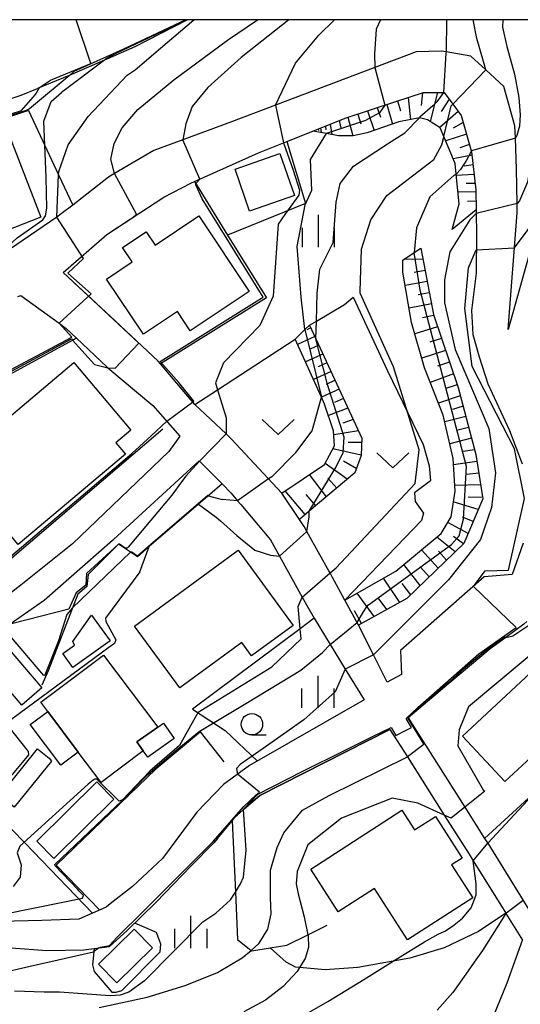
# Model space of a CAD drawing. Extents: x -22000 to -20000, y 93000 to 94500.
# Drawn here: x -20458 to -20400, y 94385 to 94500 of the extents above; entities that cross this region are included whole.
import ezdxf

# ---------------------------------------------------------------- set-up
doc = ezdxf.new("R2010")
doc.units = 0
for name, color, linetype in [('2101000', 7, 'Continuous'), ('2101001', 7, 'Continuous'), ('2103000', 6, 'Continuous'), ('3001000', 4, 'Continuous'), ('3003000', 7, 'Continuous'), ('6101110', 6, 'Continuous'), ('6101121', 6, 'Continuous'), ('6101990', 6, 'Continuous'), ('6110000', 1, 'Continuous'), ('6130000', 3, 'Continuous'), ('6301000', 3, 'Continuous'), ('6313000', 3, 'Continuous'), ('6331000', 2, 'Continuous'), ('6334000', 2, 'Continuous'), ('7101000', 4, 'Continuous'), ('7101001', 8, 'Continuous'), ('7102000', 2, 'Continuous'), ('7102001', 8, 'Continuous'), ('999', 7, 'Continuous')]:
    doc.layers.add(name, color=color, linetype=linetype)

# ---------------------------------------------------------------- blocks, each defined once
blk = doc.blocks.new('631300')
at = {"layer": '6313000'}
blk.add_lwpolyline([(0.75, 0.35), (0, -0.35), (-0.75, 0.35)], dxfattribs=at)
blk = doc.blocks.new('633100')
at = {"layer": '6331000'}
blk.add_lwpolyline([(0, -0.5), (0.67, -0.5)], dxfattribs=at)
blk.add_circle((0, 0), 0.5, dxfattribs=at)
blk = doc.blocks.new('633400')
at = {"layer": '6334000'}
for points in [[(0, -0.75), (0, 0.75)], [(-0.75, -0.75), (-0.75, 0.15)], [(0.75, -0.75), (0.75, 0.15)]]:
    blk.add_lwpolyline(points, dxfattribs=at)

msp = doc.modelspace()

# ---------------------------------------------------------------- linework, layer by layer
at = {"layer": '2101000', "flags": 128}
for points in [[(-20438.6, 94500), (-20438.78, 94499.89), (-20444.74, 94496.83), (-20448.28, 94495.28), (-20452.4, 94493.47), (-20456.11, 94491.98)], [(-20397.93, 94475.51), (-20401.22, 94463.86), (-20400.16, 94477.45), (-20400.17, 94478.56), (-20400.22, 94482.57), (-20400.36, 94486.16), (-20400.42, 94487.6), (-20401.72, 94492.2), (-20403.81, 94494.13), (-20405.55, 94495.74), (-20408.45, 94496.25), (-20408.99, 94496.34), (-20411.94, 94496.24), (-20416.74, 94494.42), (-20428.34, 94490.03), (-20433.48, 94488.08), (-20439.15, 94485.99), (-20442.53, 94484.74), (-20447.12, 94482.03), (-20447.83, 94481.61), (-20452.01, 94478.37), (-20453.35, 94477.33), (-20453.87, 94476.97), (-20462.5, 94471.08)], [(-20464.09, 94489.17), (-20458.01, 94491.21), (-20456.11, 94491.98)], [(-20423.99, 94487), (-20420.23, 94488.5), (-20414.3, 94490.46), (-20411.06, 94491.52), (-20408.67, 94491.51), (-20407.66, 94490.14), (-20406.69, 94488.83), (-20405.46, 94484.59), (-20404.96, 94480.14), (-20404.94, 94477.8)], [(-20445.3, 94476.7), (-20441.38, 94479.3), (-20438.23, 94480.92), (-20437.79, 94481.12), (-20430.33, 94484.47), (-20427.42, 94485.63), (-20427.03, 94485.79), (-20423.99, 94487)], [(-20437.75, 94455.1), (-20441.77, 94459.82), (-20442.05, 94460.15), (-20447.04, 94464.85), (-20453.11, 94470.51), (-20448.01, 94474.91), (-20445.3, 94476.7)], [(-20458.4, 94467.68), (-20458.07, 94467.82), (-20453.59, 94464.57), (-20452.75, 94463.96), (-20451.57, 94462.84)], [(-20451.57, 94462.84), (-20448.02, 94459.48), (-20447.89, 94459.37), (-20442.67, 94454.99), (-20439.5, 94451.4), (-20440.78, 94449.62), (-20452.04, 94438.81), (-20458.04, 94434), (-20467.78, 94426.48), (-20475.28, 94421.93)], [(-20459.8, 94429.12), (-20455.35, 94432.27), (-20447.35, 94439.25), (-20447.26, 94439.33), (-20437.26, 94448.52), (-20434.57, 94445.81), (-20433.52, 94444.75), (-20432.76, 94443.85), (-20432.4, 94443.43), (-20431.17, 94441.98)], [(-20399.04, 94429.76), (-20399.38, 94429.44), (-20401.48, 94427.91), (-20403.31, 94426.58), (-20408.14, 94422.53), (-20412.88, 94418.5)], [(-20418.02, 94420.61), (-20431.37, 94412.95), (-20434.43, 94410.72), (-20437.54, 94407.49), (-20441.53, 94402.09), (-20445.04, 94398.84), (-20447.63, 94396.82), (-20448.12, 94396.43), (-20451.29, 94395.01), (-20455.6, 94394.88), (-20460.44, 94394.74), (-20462.07, 94394.42), (-20464.54, 94393.93), (-20467.98, 94393.09), (-20468.42, 94392.98), (-20476.86, 94389.73), (-20482.78, 94386.25), (-20486.65, 94384.87)], [(-20412.88, 94418.5), (-20406.27, 94408.08), (-20403.96, 94404.45), (-20403.63, 94403.93), (-20403.59, 94403.87), (-20399.46, 94397.2), (-20397.46, 94393.98), (-20396.71, 94392.77), (-20394.2, 94388.73), (-20393.12, 94387), (-20392.33, 94385.73), (-20391.76, 94385.21), (-20388.98, 94382.69), (-20388.31, 94382.08), (-20385.15, 94379.07), (-20384.69, 94378.63), (-20381.01, 94375.11), (-20380.55, 94374.67), (-20378.95, 94371.34)], [(-20435.11, 94404.44), (-20433.42, 94406.5), (-20432.98, 94407.03), (-20432.82, 94407.17), (-20432.09, 94407.8), (-20430.16, 94409.47), (-20414.99, 94417.16)], [(-20414.99, 94417.16), (-20412.95, 94413.95), (-20408.65, 94407.17), (-20405.75, 94402.6), (-20405.27, 94401.82), (-20401.48, 94395.73), (-20401.46, 94395.69), (-20399.51, 94392.55)], [(-20435.11, 94404.44), (-20435.55, 94403.91), (-20438.17, 94401.23), (-20442.25, 94396.99), (-20445.68, 94393.66), (-20446.08, 94393.29)], [(-20518.96, 94360.25), (-20517.3, 94364), (-20514.85, 94367.24), (-20509.58, 94370.92), (-20502.39, 94376.16), (-20497.87, 94378.52), (-20493.26, 94380.32), (-20490.22, 94381.12), (-20485.32, 94382.42), (-20472.35, 94388.24), (-20466.33, 94391.18), (-20463.41, 94391.8), (-20463.13, 94391.79), (-20459.19, 94391.69), (-20455.02, 94391.38), (-20450.69, 94391.43), (-20447.72, 94391.81), (-20446.08, 94393.29)]]:
    msp.add_lwpolyline(points, dxfattribs=at)
at = {"layer": '2101001', "flags": 128}
for points in [[(-20404.94, 94477.8), (-20404.93, 94477.39), (-20404.9, 94475.03), (-20404.95, 94470.41), (-20405.46, 94466.05), (-20405.32, 94463.27), (-20404.57, 94460.65), (-20403.57, 94457.49), (-20401.05, 94452.07), (-20399.58, 94448.17)], [(-20399.45, 94438.89), (-20400.75, 94435.24), (-20404, 94434.96), (-20413.76, 94426.38), (-20413.65, 94423.57), (-20415.32, 94422.69), (-20416.92, 94425.87), (-20418.67, 94429.35), (-20420.26, 94432.27), (-20421.69, 94434.9), (-20421.98, 94435.43), (-20422.13, 94435.69), (-20423.16, 94437.55), (-20424.69, 94440.27), (-20425.01, 94440.84), (-20425.56, 94441.67), (-20427.62, 94444.74), (-20433.5, 94451.09), (-20434.1, 94451.66), (-20437.75, 94455.1)], [(-20431.17, 94441.98), (-20428.92, 94439.31), (-20427.86, 94437.38), (-20425.25, 94432.62), (-20424.59, 94431.42), (-20423.82, 94430.15), (-20421.95, 94427.07), (-20420.2, 94424.2), (-20418.02, 94420.61)]]:
    msp.add_lwpolyline(points, dxfattribs=at)
at = {"layer": '2103000', "flags": 128}
for points in [[(-20449.7, 94395.72), (-20457.6, 94403.94), (-20463.67, 94410.1)], [(-20433.42, 94406.5), (-20433.03, 94398.16), (-20432.78, 94392.64), (-20431.2, 94391.38), (-20431.12, 94391.32), (-20428.95, 94391.67), (-20427.02, 94391.99), (-20424.56, 94393.2), (-20422.31, 94394.32)]]:
    msp.add_lwpolyline(points, dxfattribs=at)
at = {"layer": '3001000', "flags": 128}
for points in [[(-20455.71, 94476.94), (-20462.8, 94474.2), (-20466.59, 94483.99), (-20459.49, 94486.73), (-20455.71, 94476.94)], [(-20426.14, 94479.49), (-20431.37, 94477.67), (-20433.07, 94482.55), (-20427.84, 94484.37), (-20426.14, 94479.49)], [(-20438.29, 94463.69), (-20439.79, 94465.93), (-20443.75, 94463.28), (-20448.05, 94469.71), (-20445.05, 94471.72), (-20446.18, 94473.4), (-20443.44, 94475.24), (-20442.39, 94473.67), (-20437.29, 94477.09), (-20431.41, 94468.29), (-20438.29, 94463.69)], [(-20458.36, 94438.73), (-20462.1, 94443.15), (-20461.19, 94443.92), (-20466.99, 94450.78), (-20462.44, 94454.62), (-20460.69, 94452.55), (-20451.89, 94459.99), (-20445.22, 94452.1), (-20446.96, 94450.62), (-20445.85, 94449.31), (-20458.36, 94438.73)], [(-20426.27, 94429.31), (-20431.14, 94425.75), (-20432.28, 94427.3), (-20439.52, 94422.01), (-20444.8, 94429.22), (-20432.69, 94438.08), (-20426.27, 94429.31)], [(-20401.58, 94411.1), (-20406.52, 94416.39), (-20390.67, 94431.18), (-20383.85, 94423.88), (-20389.69, 94418.43), (-20391.49, 94420.42), (-20401.58, 94411.1)], [(-20451.8, 94427), (-20452, 94427.43), (-20449.82, 94430.51), (-20447.64, 94427.5), (-20452, 94424.41), (-20453.16, 94426.01), (-20451.8, 94427)], [(-20448.4, 94425.83), (-20442.08, 94417.42), (-20444.51, 94415.71), (-20443.77, 94414.65), (-20448.67, 94410.96), (-20451.35, 94414.52), (-20454.92, 94419.27), (-20455.72, 94420.33), (-20448.4, 94425.83)], [(-20407.8, 94401.35), (-20405.32, 94397.51), (-20412.94, 94392.6), (-20416.8, 94398.6), (-20421.02, 94395.88), (-20424.23, 94400.87), (-20413.59, 94407.73), (-20412.12, 94405.45), (-20409.69, 94407.01), (-20406.56, 94402.15), (-20407.8, 94401.35)], [(-20444.83, 94393.85), (-20442.69, 94391.66), (-20446.86, 94387.57), (-20449, 94389.76), (-20444.83, 94393.85)]]:
    msp.add_lwpolyline(points, close=True, dxfattribs=at)
at = {"layer": '3003000', "flags": 128}
for points in [[(-20460.59, 94427.82), (-20455.6, 94422.02), (-20457.96, 94420), (-20459.67, 94422), (-20459.93, 94421.78), (-20460.08, 94421.96), (-20462.46, 94424.74), (-20463.19, 94425.59), (-20460.59, 94427.82)], [(-20456.97, 94417.73), (-20454.92, 94419.27), (-20451.35, 94414.52), (-20453.41, 94412.98), (-20456.97, 94417.73)], [(-20441.42, 94417.88), (-20440.17, 94416.09), (-20443.26, 94413.92), (-20443.77, 94414.65), (-20444.51, 94415.71), (-20442.08, 94417.42), (-20441.42, 94417.88)], [(-20454.75, 94413.82), (-20454.47, 94413.45), (-20458.82, 94408.08), (-20460.52, 94409.45), (-20456.1, 94414.91), (-20454.75, 94413.82)], [(-20456.2, 94404.11), (-20449.19, 94411.03), (-20447.2, 94409.02), (-20454.21, 94402.1), (-20456.2, 94404.11)]]:
    msp.add_lwpolyline(points, close=True, dxfattribs=at)
at = {"layer": '6101110', "flags": 128}
for points in [[(-20423.99, 94487), (-20420.23, 94488.5), (-20414.3, 94490.46), (-20411.06, 94491.52), (-20408.67, 94491.51), (-20407.66, 94490.14), (-20406.69, 94488.83), (-20405.46, 94484.59), (-20404.96, 94480.14), (-20404.94, 94477.8)], [(-20411.38, 94473.34), (-20409.93, 94465.59), (-20407.05, 94457.07), (-20404.98, 94449.24), (-20404.17, 94444.06), (-20406.36, 94438.88), (-20413.04, 94432.43), (-20418.67, 94429.35)], [(-20424.38, 94464.34), (-20423.65, 94462.77), (-20418.26, 94451.15), (-20418.34, 94449.14), (-20419.1, 94447.11), (-20424.41, 94442.64), (-20425.56, 94441.67)]]:
    msp.add_lwpolyline(points, dxfattribs=at)
at = {"layer": '6101121', "flags": 128}
for points in [[(-20404.94, 94477.8), (-20407.74, 94475.5), (-20406.93, 94478.51), (-20407.27, 94481.96), (-20407.4, 94483.23), (-20408.71, 94486.38), (-20409.12, 94487.38), (-20410.62, 94488.3), (-20411.54, 94488.53), (-20413.97, 94488.07), (-20417.65, 94486.8), (-20419.27, 94486.46), (-20421, 94486.46), (-20422.39, 94486.71), (-20423.99, 94487)], [(-20418.67, 94429.35), (-20420.26, 94432.27), (-20414.31, 94435.65), (-20409.01, 94440.03), (-20407.86, 94441.99), (-20407.4, 94444.98), (-20407.63, 94448.78), (-20408.78, 94453.85), (-20410.97, 94459.38), (-20412.47, 94464.67), (-20413.5, 94470.55), (-20413.5, 94471.93), (-20412.15, 94472.83), (-20411.38, 94473.34)], [(-20425.56, 94441.67), (-20427.62, 94444.74), (-20422.61, 94448.09), (-20421.46, 94450.28), (-20421.57, 94452.01), (-20422.61, 94455.11), (-20422.98, 94455.93), (-20426.07, 94462.72), (-20424.91, 94463.83), (-20424.38, 94464.34)]]:
    msp.add_lwpolyline(points, dxfattribs=at)
at = {"layer": '6101990', "flags": 128}
for points in [[(-20414.1, 94490.53), (-20413.78, 94489.35)], [(-20412.85, 94490.93), (-20412.58, 94488.33)], [(-20411.18, 94491.48), (-20411.36, 94490)], [(-20409.43, 94491.51), (-20410.31, 94488.11)], [(-20408.08, 94490.71), (-20409.01, 94489.3)], [(-20417.6, 94489.37), (-20416.84, 94487.08)], [(-20416.47, 94489.74), (-20416.09, 94488.61)], [(-20415.34, 94490.12), (-20414.71, 94487.81)], [(-20420.93, 94488.22), (-20420.71, 94487.34)], [(-20419.89, 94488.61), (-20419.34, 94486.46)], [(-20418.75, 94488.99), (-20418.38, 94487.86)], [(-20407.04, 94489.3), (-20409.19, 94487.42)], [(-20423.35, 94487.26), (-20423.32, 94487.07)], [(-20423.1, 94487.36), (-20423.02, 94486.82)], [(-20422.53, 94487.58), (-20422.47, 94487.15)], [(-20421.97, 94487.81), (-20421.79, 94486.6)], [(-20406.45, 94488.02), (-20407.63, 94487.33)], [(-20406.06, 94486.65), (-20408.49, 94485.85)], [(-20405.7, 94485.42), (-20406.85, 94485.04)], [(-20405.41, 94484.18), (-20407.62, 94483.75)], [(-20405.29, 94483.06), (-20406.32, 94482.91)], [(-20405.16, 94481.95), (-20407.26, 94481.8)], [(-20405.05, 94480.9), (-20406.1, 94480.87)], [(-20404.96, 94479.86), (-20407.07, 94479.92)], [(-20404.95, 94478.8), (-20405.95, 94478.79)], [(-20411.13, 94472), (-20413.33, 94472.04)], [(-20410.89, 94470.72), (-20412.17, 94470.48)], [(-20410.65, 94469.43), (-20413.22, 94468.96)], [(-20410.41, 94468.13), (-20411.7, 94467.89)], [(-20410.16, 94466.83), (-20412.76, 94466.34)], [(-20409.89, 94465.47), (-20411.21, 94465.22)], [(-20424.23, 94464.02), (-20424.69, 94463.81)], [(-20409.45, 94464.16), (-20412.09, 94463.34)], [(-20423.76, 94463.01), (-20425.78, 94462.09)], [(-20423.29, 94462), (-20424.31, 94461.53)], [(-20408.98, 94462.78), (-20410.34, 94462.36)], [(-20422.82, 94460.98), (-20424.86, 94460.05)], [(-20408.51, 94461.4), (-20411.28, 94460.49)], [(-20422.35, 94459.96), (-20423.37, 94459.49)], [(-20408.05, 94460.03), (-20409.46, 94459.57)], [(-20421.87, 94458.94), (-20423.92, 94458)], [(-20407.59, 94458.67), (-20410.29, 94457.67)], [(-20421.4, 94457.91), (-20422.42, 94457.43)], [(-20407.16, 94457.4), (-20408.49, 94456.94)], [(-20420.92, 94456.88), (-20422.98, 94455.93)], [(-20406.8, 94456.11), (-20409.33, 94455.23)], [(-20420.4, 94455.77), (-20421.47, 94455.33)], [(-20406.47, 94454.89), (-20407.69, 94454.52)], [(-20419.89, 94454.67), (-20422.18, 94453.82)], [(-20419.28, 94453.34), (-20420.5, 94452.89)], [(-20406.15, 94453.67), (-20408.6, 94453.07)], [(-20418.66, 94452.02), (-20421.54, 94451.53)], [(-20405.82, 94452.4), (-20407.06, 94452.1)], [(-20418.28, 94450.65), (-20419.88, 94450.66)], [(-20405.48, 94451.14), (-20408.02, 94450.51)], [(-20418.34, 94449.19), (-20421.64, 94449.93)], [(-20405.13, 94449.8), (-20406.45, 94449.6)], [(-20419.99, 94446.36), (-20422.54, 94448.22)], [(-20418.92, 94447.6), (-20420.42, 94448.49)], [(-20404.86, 94448.45), (-20407.58, 94448.03)], [(-20422.41, 94444.33), (-20424.36, 94446.92)], [(-20404.64, 94447.09), (-20406.08, 94446.93)], [(-20421.2, 94445.34), (-20422.24, 94446.49)], [(-20404.43, 94445.73), (-20407.44, 94445.62)], [(-20424.89, 94442.23), (-20427.22, 94445)], [(-20423.65, 94443.28), (-20424.76, 94444.6)], [(-20404.69, 94442.84), (-20407.6, 94443.71)], [(-20404.2, 94444.24), (-20405.85, 94444.26)], [(-20405.87, 94440.04), (-20408.25, 94441.33)], [(-20405.28, 94441.44), (-20406.53, 94441.95)], [(-20407.4, 94437.88), (-20409.52, 94439.61)], [(-20406.42, 94438.82), (-20407.56, 94439.69)], [(-20409.37, 94435.98), (-20411.3, 94438.14)], [(-20408.38, 94436.93), (-20409.31, 94437.97)], [(-20411.45, 94433.96), (-20413.38, 94436.42)], [(-20410.41, 94434.97), (-20411.41, 94436.09)], [(-20413.84, 94431.99), (-20415.76, 94434.83)], [(-20412.57, 94432.88), (-20413.56, 94434.2)], [(-20416.84, 94430.35), (-20418.83, 94433.08)], [(-20415.34, 94431.17), (-20416.36, 94432.54)], [(-20418.33, 94429.54), (-20419.13, 94431)]]:
    msp.add_lwpolyline(points, dxfattribs=at)
at = {"layer": '6110000', "flags": 128}
for points in [[(-20438.6, 94500), (-20438.78, 94499.89), (-20444.74, 94496.83), (-20448.28, 94495.28), (-20452.4, 94493.47), (-20456.11, 94491.98)], [(-20457.15, 94489.39), (-20468.81, 94485.55), (-20464.64, 94475.7), (-20462.66, 94471.02)], [(-20437.79, 94481.12), (-20433.93, 94474.86), (-20429.4, 94467.53), (-20441.77, 94459.82)], [(-20437.75, 94455.1), (-20441.77, 94459.82), (-20442.05, 94460.15), (-20447.04, 94464.85), (-20453.11, 94470.51), (-20448.01, 94474.91), (-20445.3, 94476.7)], [(-20451.57, 94462.84), (-20469.46, 94453.12)], [(-20441.49, 94452.19), (-20459.07, 94437.19), (-20468.4, 94429.44), (-20468.98, 94428.96)], [(-20434.57, 94445.81), (-20436, 94444.58), (-20437.33, 94443.44), (-20443.07, 94438.5), (-20444.46, 94437.31), (-20445.25, 94437.84), (-20446.67, 94438.79)], [(-20446.67, 94438.79), (-20450.2, 94435.25), (-20450.37, 94433.85), (-20451.42, 94432.95), (-20454.87, 94423.99), (-20455.62, 94422.34)], [(-20399.04, 94429.76), (-20399.38, 94429.44), (-20401.48, 94427.91), (-20403.31, 94426.58), (-20408.14, 94422.53), (-20412.88, 94418.5)], [(-20414.99, 94417.16), (-20430.16, 94409.47), (-20432.09, 94407.8), (-20432.82, 94407.17)], [(-20434.35, 94413.39), (-20437.09, 94416.87), (-20442.27, 94412.57), (-20453.92, 94401.34), (-20448.88, 94396.09)], [(-20435.11, 94404.44), (-20435.55, 94403.91), (-20438.17, 94401.23), (-20442.25, 94396.99), (-20445.68, 94393.66), (-20446.08, 94393.29)]]:
    msp.add_lwpolyline(points, dxfattribs=at)
at = {"layer": '6130000', "flags": 128}
for points in [[(-20404.94, 94477.8), (-20404.93, 94477.39), (-20404.9, 94475.03), (-20404.95, 94470.41), (-20405.46, 94466.05), (-20405.32, 94463.27), (-20404.57, 94460.65), (-20403.57, 94457.49), (-20401.05, 94452.07), (-20399.58, 94448.17)], [(-20399.45, 94438.89), (-20400.75, 94435.24), (-20404, 94434.96), (-20413.76, 94426.38), (-20413.65, 94423.57), (-20415.32, 94422.69), (-20416.92, 94425.87), (-20418.67, 94429.35), (-20420.26, 94432.27), (-20421.69, 94434.9), (-20421.98, 94435.43), (-20422.13, 94435.69), (-20423.16, 94437.55), (-20424.69, 94440.27), (-20425.01, 94440.84), (-20425.56, 94441.67), (-20427.62, 94444.74), (-20433.5, 94451.09), (-20434.1, 94451.66), (-20437.75, 94455.1)], [(-20431.17, 94441.98), (-20428.92, 94439.31), (-20427.86, 94437.38), (-20425.25, 94432.62), (-20424.59, 94431.42), (-20423.82, 94430.15), (-20421.95, 94427.07), (-20420.2, 94424.2), (-20418.02, 94420.61)]]:
    msp.add_lwpolyline(points, dxfattribs=at)
at = {"layer": '6301000', "flags": 128}
for points in [[(-20457.15, 94489.39), (-20453.65, 94481.88), (-20452.01, 94478.37)], [(-20427.03, 94485.79), (-20424.85, 94478.56), (-20427.34, 94477.54), (-20433.93, 94474.86)], [(-20420.3, 94466.75), (-20419.27, 94467.62)], [(-20419.27, 94467.62), (-20415.28, 94459), (-20411.13, 94450.43), (-20410.4, 94447.93), (-20410.25, 94446.16), (-20412.13, 94444.76), (-20412.07, 94443.77), (-20411.09, 94442.41), (-20411.32, 94441.53), (-20420.26, 94432.27)], [(-20424.38, 94464.34), (-20423.58, 94464.81), (-20420.3, 94466.75)], [(-20437.74, 94455.09), (-20435.11, 94456.81), (-20426.07, 94462.72)], [(-20423.82, 94430.15), (-20425.47, 94428.92), (-20438.04, 94419.54)], [(-20403.96, 94404.45), (-20397.9, 94409.99), (-20395.68, 94412.01), (-20384.94, 94421.83), (-20382.76, 94423.82), (-20380.61, 94425.79)], [(-20438.04, 94419.54), (-20434.2, 94417.03), (-20430.46, 94413.47)], [(-20401.48, 94395.73), (-20404.66, 94393.57), (-20408.67, 94391.69), (-20412.67, 94390.48), (-20414.6, 94390.13), (-20418.74, 94389.38), (-20422.55, 94389.1), (-20425.53, 94389.37), (-20426, 94389.41), (-20427.09, 94390), (-20428.95, 94391.67)], [(-20449.52, 94391.58), (-20449.71, 94389.69), (-20449.52, 94388.92), (-20447.43, 94386.49), (-20446.94, 94386.49), (-20446.27, 94386.71), (-20441.81, 94391.21), (-20441.74, 94392.12), (-20442.22, 94393.46), (-20444.77, 94394.54)]]:
    msp.add_lwpolyline(points, dxfattribs=at)
at = {"layer": '7101000', "flags": 128}
for points in [[(-20447.12, 94482.03), (-20447.56, 94483.73), (-20447.17, 94485.56), (-20446.23, 94487.39), (-20444.39, 94489.5), (-20440.19, 94492.99), (-20433.94, 94497.6), (-20430.46, 94500)], [(-20403.81, 94494.13), (-20404.07, 94495.11), (-20404.84, 94497.81), (-20405.27, 94500)], [(-20418.47, 94468.2), (-20418.47, 94468.3), (-20418.32, 94473.22), (-20417.22, 94476.66), (-20415.35, 94479.47), (-20409.88, 94483.69), (-20408.94, 94485.41), (-20408.76, 94486.15)], [(-20365.36, 94465.7), (-20367.68, 94465.86), (-20379.55, 94479.13), (-20382.57, 94479.93), (-20386.19, 94478.33), (-20388.41, 94476.62), (-20390.82, 94471.66), (-20392.47, 94465.64), (-20392.53, 94465.41), (-20393.47, 94458.69), (-20393.32, 94450.72), (-20390.97, 94439.47), (-20390.82, 94436.04), (-20391.47, 94434.02), (-20392.07, 94432.13), (-20396.13, 94427.91), (-20405.82, 94419.79), (-20406.91, 94417.13), (-20407.07, 94415.25), (-20404.1, 94410.1), (-20403.94, 94409.94), (-20406.27, 94408.08)], [(-20421.98, 94435.43), (-20421.28, 94436.04), (-20412.07, 94445.88), (-20411.6, 94449.79), (-20414.57, 94459.47), (-20418.47, 94468.07), (-20418.47, 94468.2)], [(-20452.02, 94462.6), (-20449.47, 94459.75), (-20447.89, 94459.37)], [(-20437.38, 94419.16), (-20428.78, 94424.47), (-20425.35, 94427.75), (-20425.47, 94428.92), (-20425.72, 94431.5), (-20425.25, 94432.62)], [(-20437.38, 94419.16), (-20439.54, 94415.27)], [(-20446.59, 94408.78), (-20449.2, 94411.36), (-20449.42, 94411.36), (-20449.61, 94411.26), (-20450.19, 94410.76), (-20458.18, 94403.54), (-20458.49, 94402.77), (-20458.02, 94401.36), (-20458.15, 94399.92), (-20458.94, 94398.85)], [(-20408.65, 94407.17), (-20411.75, 94408.54), (-20414.72, 94409.16), (-20420.66, 94406.82), (-20424.57, 94403.69), (-20425.82, 94400.57), (-20425.95, 94399.13), (-20425.71, 94397.96), (-20425.01, 94395.3), (-20424.56, 94393.2), (-20424.54, 94393.09), (-20424.51, 94391.72), (-20424.88, 94390.41), (-20425.53, 94389.37), (-20425.81, 94388.93), (-20427.44, 94387.15), (-20429.51, 94385.55), (-20432.03, 94384.21)]]:
    msp.add_lwpolyline(points, dxfattribs=at)
at = {"layer": '7101001', "flags": 128}
for points in [[(-20408.76, 94486.15), (-20408.71, 94486.38), (-20407.85, 94489.94), (-20407.66, 94490.14), (-20403.81, 94494.13)], [(-20447.89, 94459.37), (-20447.07, 94459.32), (-20444.28, 94462.25), (-20453.11, 94470.51), (-20448.01, 94474.91), (-20444.99, 94476.91), (-20444.57, 94477.29), (-20447.12, 94482.03)], [(-20467.97, 94450.09), (-20469.14, 94452.08), (-20469.67, 94453.26), (-20469.58, 94453.37), (-20452.16, 94462.76), (-20452.02, 94462.6)], [(-20425.25, 94432.62), (-20421.98, 94435.43)], [(-20439.54, 94415.27), (-20443, 94412.31), (-20446.21, 94408.95), (-20446.59, 94408.78)], [(-20406.27, 94408.08), (-20407.85, 94406.82), (-20408.65, 94407.17)]]:
    msp.add_lwpolyline(points, dxfattribs=at)
at = {"layer": '7102000', "flags": 128}
for points in [[(-20453.87, 94476.97), (-20453.65, 94481.88), (-20453.63, 94482.29), (-20452.53, 94485.41), (-20450.19, 94488.69), (-20445.66, 94493.54), (-20444.72, 94494.16), (-20441.75, 94496.66), (-20437.86, 94500)], [(-20426.78, 94500), (-20432.36, 94495.59), (-20436.25, 94492.08), (-20438.08, 94489.86), (-20438.8, 94487.83), (-20439.15, 94485.99)], [(-20428.34, 94490.03), (-20426.03, 94494.91), (-20423.28, 94498.21), (-20421.46, 94500)], [(-20416.11, 94500), (-20416.6, 94498.88), (-20416.79, 94496.02), (-20416.74, 94494.42)], [(-20408.39, 94500), (-20408.45, 94496.25)], [(-20401.83, 94500), (-20401.88, 94499.13), (-20401.36, 94496.88), (-20400.47, 94493.63), (-20399.97, 94490.93), (-20399.81, 94488.91), (-20399.86, 94487.57), (-20400.19, 94486.49), (-20400.36, 94486.16)], [(-20391.41, 94500), (-20393.21, 94498.15), (-20393.75, 94497.46), (-20395.66, 94494.79), (-20397.07, 94491.82), (-20398.47, 94483.69), (-20398.94, 94481.04), (-20399.88, 94478.85), (-20400.17, 94478.56)], [(-20448.28, 94495.28), (-20453.32, 94491.5)], [(-20452.43, 94493.46), (-20457.06, 94489.61)], [(-20457.98, 94489.39), (-20456.35, 94491.25), (-20455.88, 94492.07)], [(-20461.61, 94471.69), (-20458.47, 94474.54), (-20455.87, 94476.36), (-20455.51, 94476.64), (-20455.17, 94477.12), (-20455.02, 94478), (-20455.11, 94481.59), (-20455.38, 94488.14), (-20454.51, 94490.47), (-20453.32, 94491.5)], [(-20423.65, 94462.77), (-20423.58, 94464.81), (-20423.47, 94468.07), (-20423.16, 94470.88), (-20421.6, 94474), (-20421.28, 94478.69), (-20420.79, 94480.87), (-20419.24, 94482.92), (-20415.26, 94485.52), (-20413.26, 94486.79), (-20411.54, 94488.53)], [(-20424.91, 94463.83), (-20425.35, 94467.6), (-20425.82, 94473.54), (-20424.88, 94478.38), (-20424.1, 94480.1), (-20424.25, 94483.69), (-20422.39, 94486.71)], [(-20427.42, 94485.63), (-20426.3, 94482.42), (-20425.56, 94480.12), (-20425.64, 94479.51), (-20427.17, 94477.37), (-20428.02, 94476.14), (-20428.63, 94467.75), (-20430.19, 94464.32), (-20434.41, 94459.94), (-20435.35, 94457.6), (-20435.11, 94456.81), (-20434.1, 94453.54), (-20434.1, 94451.66)], [(-20401.48, 94427.91), (-20400.66, 94428.07), (-20395.97, 94431.19), (-20393.78, 94434.63), (-20393.75, 94434.73), (-20393, 94437.29), (-20393.26, 94441.55), (-20393.78, 94443.85), (-20394.72, 94448.07), (-20394.72, 94450.25), (-20395.35, 94455.25), (-20395.66, 94464.63), (-20394.86, 94468.05), (-20393.94, 94471.97), (-20391.53, 94476.52), (-20388.91, 94479.23), (-20385.59, 94482.15), (-20382.37, 94482.85), (-20377.38, 94479.32), (-20376.13, 94478.38)], [(-20437.65, 94480.89), (-20437.18, 94481.37), (-20437.18, 94481.39)], [(-20407.27, 94481.96), (-20407.53, 94481.82), (-20410.35, 94479.32), (-20411.91, 94475.72), (-20412.15, 94472.83)], [(-20400.48, 94473.37), (-20398.88, 94475.51), (-20396.87, 94478.47), (-20396.75, 94478.71)], [(-20404.93, 94477.39), (-20405.66, 94476.66), (-20408, 94472.91), (-20408.63, 94469.63), (-20408.63, 94466.97), (-20407.38, 94461.5), (-20403.47, 94452.29), (-20402.69, 94447.13), (-20403.16, 94443.07), (-20404.41, 94439.32), (-20408.16, 94434.63), (-20409.1, 94433.69), (-20416.92, 94425.87)], [(-20405.25, 94433.86), (-20403.87, 94435.68), (-20401.18, 94435.77), (-20399.31, 94444.1), (-20400.46, 94449.92), (-20405.39, 94459.54), (-20406.26, 94466.31), (-20405.82, 94471.04), (-20404.92, 94473.12)], [(-20452.11, 94462.94), (-20453.59, 94464.57)], [(-20428.78, 94446.66), (-20425.97, 94449.47), (-20424.07, 94452.01), (-20422.98, 94455.93)], [(-20437.21, 94448.47), (-20438.79, 94446.74), (-20439.3, 94446.05), (-20440.44, 94444.51), (-20445.53, 94438.42)], [(-20428.78, 94446.66), (-20429.15, 94446.4)], [(-20437.33, 94443.44), (-20435.26, 94441.94), (-20434.78, 94441.52), (-20432.84, 94439.81), (-20430.77, 94438.09), (-20428.93, 94437.51), (-20427.86, 94437.38)], [(-20436.17, 94444.43), (-20434.57, 94444)], [(-20432.76, 94443.85), (-20434.57, 94444)], [(-20424.69, 94440.27), (-20424.41, 94441.97), (-20424.41, 94442.64)], [(-20445.25, 94437.84), (-20452.03, 94431.37)], [(-20444.19, 94435.56), (-20443.07, 94438.5)], [(-20444.19, 94435.56), (-20448.19, 94430.14), (-20448.15, 94429.78), (-20446.97, 94427.64), (-20447.14, 94427.18), (-20447.78, 94426.71), (-20459.09, 94418.37), (-20459.49, 94417.67), (-20459.41, 94417.37), (-20457.2, 94414.6), (-20457.18, 94414.21), (-20457.3, 94414.02), (-20460.24, 94410.51), (-20460.63, 94410.21), (-20461.37, 94410.07)], [(-20452.44, 94431.2), (-20457.32, 94429.95), (-20459.31, 94429.46)], [(-20455.39, 94423.44), (-20460.04, 94428.95)], [(-20437.27, 94416.92), (-20431.61, 94420.29), (-20425.39, 94424.1), (-20422.88, 94426.16), (-20421.95, 94427.07)], [(-20420.2, 94424.2), (-20421.37, 94421.57), (-20425.04, 94418.28), (-20429.8, 94414.93), (-20432.45, 94413.09), (-20432.91, 94412.62), (-20432.77, 94411.93)], [(-20448.92, 94384.69), (-20443.33, 94385.9), (-20438.88, 94387.26), (-20435.11, 94388.79), (-20432.22, 94390.49), (-20431.2, 94391.38), (-20430.26, 94392.21), (-20429.24, 94393.84), (-20428.86, 94395.63), (-20428.91, 94397.51), (-20428.94, 94399.13), (-20428.94, 94400.72), (-20428.16, 94403.38), (-20427.38, 94405.1), (-20425.19, 94407.75), (-20422.07, 94409.47), (-20412.95, 94413.95)], [(-20397.9, 94409.99), (-20403.59, 94403.87)], [(-20436.82, 94394.69), (-20435.32, 94395.72), (-20433.6, 94397.26), (-20433.03, 94398.16), (-20432.42, 94399.13), (-20432.07, 94399.94), (-20431.75, 94403.07), (-20432.09, 94407.8)], [(-20425.91, 94383.3), (-20422.24, 94385.4), (-20418.03, 94387.98), (-20414.6, 94390.13), (-20413.79, 94390.64), (-20410.97, 94392.36), (-20409.36, 94393.27), (-20408.58, 94393.62), (-20407.68, 94394.19), (-20406.53, 94395.15), (-20405.5, 94396.35), (-20404.92, 94397.87), (-20404.93, 94399.13), (-20405.27, 94401.82)], [(-20462.07, 94394.42), (-20460.47, 94395.53), (-20456.05, 94396.42), (-20450.86, 94397.48)], [(-20401.46, 94395.69), (-20404.21, 94391.35), (-20405.15, 94390.01), (-20406.13, 94388.6), (-20407.66, 94386.45), (-20409.49, 94384.39)], [(-20436.82, 94394.69), (-20443.64, 94387.84), (-20445.47, 94386.51), (-20446.47, 94386.15), (-20447.64, 94386.08), (-20453.56, 94386.49), (-20455.32, 94386.51), (-20458.78, 94386.63)], [(-20448.9, 94391.66), (-20449.57, 94391.19)], [(-20403.24, 94382.91), (-20401.33, 94387.58), (-20399.51, 94392.55)], [(-20474.9, 94384.32), (-20472.84, 94385.21), (-20469.15, 94386.56), (-20464.41, 94387.83), (-20456.97, 94389.53), (-20449.57, 94391.19)]]:
    msp.add_lwpolyline(points, dxfattribs=at)
at = {"layer": '7102001', "flags": 128}
for points in [[(-20455.88, 94492.07), (-20454.6, 94492.95), (-20449.89, 94494.9), (-20451.62, 94500)], [(-20438.79, 94500), (-20446.17, 94496.52), (-20451.87, 94493.94), (-20452.43, 94493.46)], [(-20438.69, 94500), (-20441.51, 94498.66), (-20447.05, 94496.02), (-20448.14, 94495.42), (-20448.28, 94495.28)], [(-20408.45, 94496.25), (-20408.47, 94496.08), (-20408.76, 94491.51), (-20409.51, 94490.42), (-20409.98, 94489.95), (-20411.5, 94488.63), (-20411.54, 94488.53)], [(-20416.74, 94494.42), (-20415.6, 94490.03), (-20416.22, 94489.11), (-20417.83, 94488.22), (-20422.39, 94486.71)], [(-20457.06, 94489.61), (-20457.42, 94489.39), (-20468.9, 94485.66), (-20469, 94485.58), (-20469, 94485.46), (-20464.86, 94475.58)], [(-20468.89, 94485.85), (-20461.65, 94488.22), (-20457.98, 94489.39)], [(-20428.34, 94490.03), (-20427.42, 94485.63)], [(-20437.18, 94481.39), (-20439.15, 94485.99)], [(-20400.36, 94486.16), (-20405.49, 94484.68), (-20406.06, 94483.61), (-20406.75, 94482.53), (-20407.27, 94481.96)], [(-20468.4, 94429.44), (-20468.35, 94429.53), (-20466, 94431.67), (-20445.09, 94449.35), (-20442.87, 94451.44), (-20441.04, 94453.14), (-20437.87, 94455.47), (-20439.64, 94457.64), (-20441.8, 94460.09), (-20430.16, 94467.38), (-20429.77, 94467.63), (-20436.91, 94479.11), (-20437.65, 94480.71), (-20437.65, 94480.89)], [(-20400.17, 94478.56), (-20404.93, 94477.39)], [(-20453.59, 94464.57), (-20449.84, 94468.01), (-20452.57, 94470.4), (-20450.75, 94472.14), (-20453.87, 94476.97)], [(-20404.92, 94473.12), (-20400.48, 94473.37)], [(-20421.95, 94427.07), (-20418.82, 94429.63), (-20418.06, 94430.9), (-20417.72, 94431.43), (-20417.5, 94431.69), (-20407.82, 94438.76), (-20406.9, 94439.77), (-20406.4, 94441.69), (-20406.05, 94447.85), (-20411.46, 94468.43), (-20412.15, 94472.83)], [(-20468.74, 94451.3), (-20469.16, 94451.86), (-20469.93, 94453.28), (-20469.95, 94453.45), (-20452.11, 94462.94)], [(-20424.91, 94463.83), (-20422.98, 94455.93)], [(-20424.41, 94442.64), (-20421.3, 94447.75), (-20420.47, 94449.48), (-20420.33, 94451.28), (-20422.28, 94457.41), (-20423.65, 94462.77)], [(-20434.1, 94451.66), (-20437.21, 94448.47)], [(-20429.15, 94446.4), (-20432.76, 94443.85)], [(-20436.17, 94444.43), (-20436.25, 94444.45), (-20442.94, 94438.72), (-20444.46, 94437.4), (-20445.12, 94437.84), (-20445.25, 94437.84)], [(-20437.33, 94443.44), (-20443.07, 94438.5)], [(-20424.69, 94440.27), (-20427.86, 94437.38)], [(-20446.67, 94438.79), (-20450.38, 94435.35), (-20450.47, 94434.02), (-20451.61, 94433.09), (-20452.44, 94431.2)], [(-20445.53, 94438.42), (-20445.67, 94438.33), (-20445.8, 94438.33), (-20446, 94438.38), (-20446.53, 94438.77), (-20446.67, 94438.79)], [(-20432.09, 94407.8), (-20432.03, 94407.91), (-20430.39, 94409.59), (-20425.16, 94412.3), (-20420.28, 94414.71), (-20417.11, 94416.3), (-20414.86, 94417.4), (-20414.29, 94416.47), (-20413.12, 94417.07), (-20412.46, 94417.4), (-20413.09, 94418.42), (-20411.75, 94419.73), (-20404.61, 94426), (-20400.26, 94429.06), (-20405.25, 94433.86)], [(-20452.03, 94431.37), (-20452.68, 94430.58), (-20453.66, 94427.51), (-20455.26, 94423.48), (-20455.39, 94423.44)], [(-20401.48, 94427.91), (-20401.69, 94427.89), (-20401.72, 94427.86), (-20404.27, 94425.98), (-20406.6, 94424.04), (-20408.16, 94422.59), (-20409.52, 94421.46), (-20412.71, 94418.71), (-20412.93, 94418.53), (-20411.04, 94415.41), (-20412.95, 94413.95)], [(-20416.92, 94425.87), (-20420.2, 94424.2)], [(-20441.88, 94413.07), (-20440.26, 94414.48), (-20437.27, 94416.92)], [(-20450.86, 94397.48), (-20450.73, 94397.77), (-20451.24, 94398.28), (-20451.42, 94398.49), (-20454.05, 94401.24), (-20454.09, 94401.38), (-20447.7, 94407.46), (-20446.31, 94408.79), (-20443.23, 94411.92), (-20441.88, 94413.07)], [(-20448.9, 94391.66), (-20448.78, 94391.74), (-20447.72, 94391.93), (-20446.87, 94392.88), (-20443.65, 94396.04), (-20435.62, 94404.1), (-20432.03, 94408.16), (-20430.61, 94409.54), (-20430.2, 94409.83), (-20432.77, 94411.93)], [(-20405.27, 94401.82), (-20403.59, 94403.87)], [(-20399.46, 94397.2), (-20401.46, 94395.69)]]:
    msp.add_lwpolyline(points, dxfattribs=at)
at = {"layer": '999', "flags": 128}
msp.add_lwpolyline([(-22000, 93000), (-20000, 93000), (-20000, 94500), (-22000, 94500)], close=True, dxfattribs=at)

# ---------------------------------------------------------------- block references
at = {"layer": '6313000', "xscale": 2.5, "yscale": 2.5, "zscale": 2.5}
for p in [(-20428.04, 94452.45), (-20414.65, 94448.56)]:
    msp.add_blockref('631300', p, dxfattribs=at)
at = {"layer": '6331000', "xscale": 2.5, "yscale": 2.5, "zscale": 2.5}
msp.add_blockref('633100', (-20431.1, 94417.77), dxfattribs=at)
at = {"layer": '6334000', "xscale": 2.5, "yscale": 2.5, "zscale": 2.5}
for p in [(-20423.32, 94475.34), (-20423.38, 94421.56), (-20438.21, 94393.52)]:
    msp.add_blockref('633400', p, dxfattribs=at)

doc.saveas('drawing.dxf')
